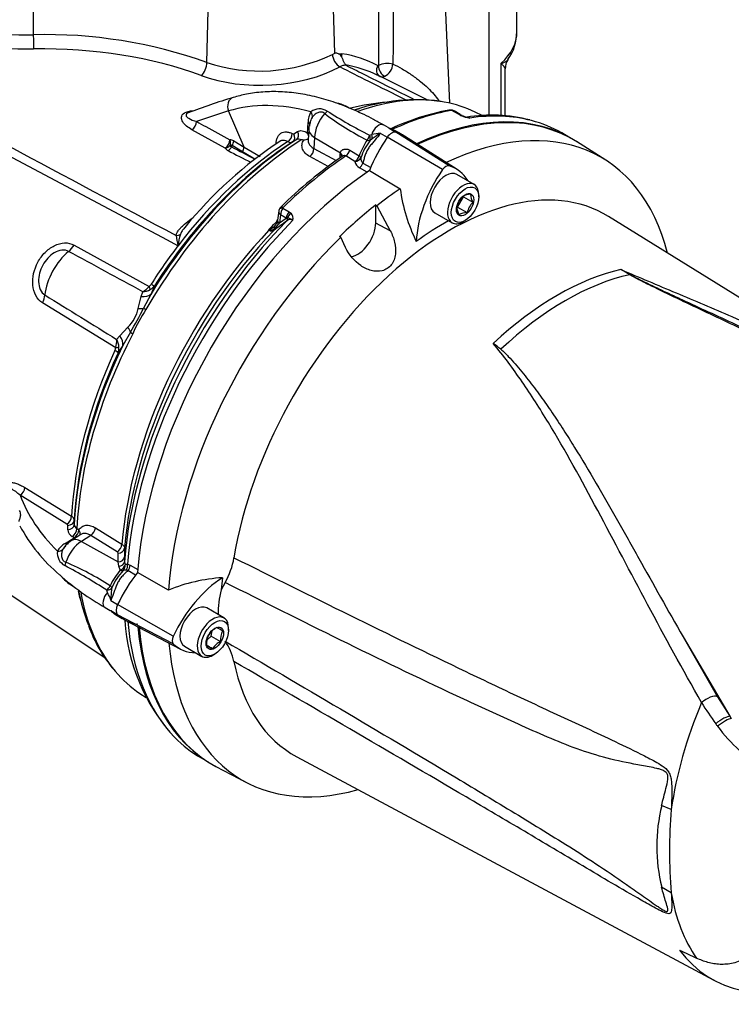
# Paper-space layout 'SHW' of a CAD drawing. Units: millimetres. Extents: x 0 to 210, y 0 to 297.
# Drawn here: x 174 to 188, y 240 to 260 of the extents above; entities that cross this region are included whole.
import ezdxf

# ---------------------------------------------------------------- set-up
doc = ezdxf.new("R2010")
doc.units = ezdxf.units.MM
doc.layers.add('Default', color=7, linetype='Continuous')
doc.layers.add('DV14_Default', color=7, linetype='Continuous')

# ---------------------------------------------------------------- blocks, each defined once
blk = doc.blocks.new('SE18')
at = {"layer": 'DV14_Default', "color": 7, "linetype": 'Continuous'}
for p, q in [((183.353, 259.444), (183.353, 262.577)), ((182.806, 257.808), (182.806, 262.015)), ((173.879, 259.388), (173.881, 260.84)), ((182.036, 258.047), (181.916, 260.856)), ((177.276, 258.844), (177.308, 260.15)), ((179.785, 259.027), (179.749, 260.254)), ((179.735, 259.004), (179.785, 259.027)), ((179.854, 259.017), (179.924, 259.017)), ((183.043, 257.803), (183.043, 258.828)), ((181.592, 258.114), (180.624, 258.593)), ((183.121, 257.798), (183.121, 258.72)), ((178.004, 257.189), (177.702, 257.895)), ((180.064, 257.951), (179.984, 257.994)), ((182.204, 257.83), (182.076, 257.904)), ((182.24, 257.825), (182.119, 257.895)), ((182.246, 257.809), (182.204, 257.83)), ((182.671, 257.803), (182.536, 257.87)), ((179.249, 257.459), (179.258, 257.671)), ((177.637, 257.168), (176.983, 257.528)), ((178.98, 257.449), (179.054, 257.493)), ((179.271, 257.537), (179.262, 257.321)), ((180.461, 257.423), (180.506, 257.433)), ((180.675, 257.458), (180.811, 257.38)), ((180.829, 257.568), (180.738, 257.621)), ((180.845, 257.556), (180.978, 257.479)), ((181.087, 257.438), (180.96, 257.511)), ((182.021, 256.819), (180.982, 257.478)), ((184.366, 257.385), (184.229, 257.464)), ((177.802, 257.309), (178.004, 257.189)), ((179.029, 257.331), (178.954, 257.288)), ((179.383, 257.376), (179.374, 257.157)), ((179.383, 257.376), (179.892, 257.073)), ((180.513, 257.347), (180.469, 257.312)), ((181.894, 256.746), (180.811, 257.38)), ((182.181, 256.747), (181.148, 257.404)), ((185.091, 256.932), (184.517, 257.297)), ((177.974, 257.097), (177.772, 257.216)), ((178.219, 256.953), (177.974, 257.097)), ((178.004, 257.189), (178.318, 257.004)), ((179.374, 257.157), (179.811, 256.924)), ((179.885, 256.975), (179.889, 257.052)), ((179.889, 257.052), (179.892, 257.073)), ((180.078, 257.126), (180.259, 257.018)), ((179.656, 256.809), (179.292, 257.004)), ((180.178, 256.904), (179.997, 257.013)), ((180.335, 256.874), (180.486, 256.786)), ((180.416, 256.695), (180.264, 256.782)), ((180.462, 256.726), (181.064, 256.371)), ((182.514, 256.456), (182.174, 256.652)), ((182.19, 256.012), (182.304, 256.213)), ((182.304, 256.213), (182.489, 256.106)), ((182.603, 256.214), (182.603, 256.258)), ((178.685, 255.936), (178.658, 255.757)), ((178.762, 255.991), (178.891, 255.917)), ((178.891, 255.917), (178.925, 255.891)), ((180.585, 256.053), (180.609, 256.039)), ((180.585, 255.7), (180.585, 256.053)), ((180.609, 256.039), (180.871, 255.546)), ((181.741, 255.902), (182.08, 255.706)), ((182.19, 256.012), (182.375, 255.905)), ((178.696, 255.702), (178.682, 255.68)), ((178.721, 255.86), (178.696, 255.702)), ((178.696, 255.702), (178.829, 255.798)), ((178.829, 255.798), (178.721, 255.86)), ((178.853, 255.798), (178.829, 255.798)), ((180.871, 255.546), (180.585, 255.7)), ((182.297, 255.727), (182.335, 255.749)), ((191.893, 251.64), (185.148, 255.828)), ((178.493, 255.558), (178.482, 255.564)), ((179.901, 255.421), (179.878, 255.436)), ((179.994, 255.22), (179.901, 255.421)), ((174.674, 255.269), (176.145, 254.458)), ((176.711, 255.254), (176.71, 255.255)), ((176.71, 255.255), (176.71, 255.255)), ((176.711, 255.254), (176.71, 255.255)), ((176.71, 255.255), (176.711, 255.255)), ((176.711, 255.255), (176.711, 255.254)), ((175.989, 254.261), (176.018, 254.355)), ((176.25, 254.469), (176.175, 254.303)), ((175.929, 254.025), (175.989, 254.261)), ((176.175, 254.303), (176.037, 254.03)), ((175.49, 253.259), (174.056, 254.137)), ((175.569, 253.491), (175.73, 253.66)), ((175.508, 253.421), (175.569, 253.491)), ((175.78, 253.56), (175.628, 253.302)), ((175.628, 253.302), (175.534, 253.158)), ((173.707, 250.521), (174.626, 249.957)), ((170.498, 250.371), (175.281, 247.184)), ((174.534, 249.804), (173.615, 250.368)), ((174.551, 249.692), (174.551, 249.778)), ((174.678, 249.881), (174.678, 249.795)), ((175.093, 249.731), (175.612, 249.408)), ((174.498, 249.426), (174.674, 249.538)), ((174.803, 249.598), (174.62, 249.482)), ((174.674, 249.538), (174.636, 249.562)), ((174.729, 249.715), (174.767, 249.691)), ((175.001, 249.583), (174.816, 249.465)), ((175.519, 249.26), (175.001, 249.583)), ((174.816, 249.465), (175.535, 249.063)), ((175.663, 249.334), (175.662, 249.163)), ((175.535, 249.063), (175.536, 249.234)), ((175.662, 249.163), (175.661, 249.067)), ((175.55, 248.978), (175.535, 249.063)), ((175.579, 248.905), (175.55, 248.978)), ((175.661, 249.067), (175.672, 249.01)), ((175.722, 249.02), (175.771, 248.999)), ((175.771, 248.999), (175.922, 248.912)), ((175.727, 248.892), (175.694, 248.899)), ((175.879, 248.805), (175.727, 248.892)), ((176.527, 248.512), (175.918, 248.856)), ((174.581, 248.636), (174.658, 248.589)), ((177.632, 248.662), (177.559, 248.516)), ((175.329, 248.464), (175.314, 248.509)), ((175.391, 248.305), (175.527, 248.227)), ((176.617, 247.606), (175.527, 248.227)), ((175.281, 248.17), (175.384, 248.111)), ((175.391, 248.109), (175.524, 248.033)), ((175.487, 248.032), (175.616, 247.958)), ((176.617, 247.46), (175.527, 248.03)), ((177.611, 247.965), (177.272, 248.161)), ((175.674, 247.923), (176.76, 247.357)), ((177.279, 247.539), (177.36, 247.612)), ((177.36, 247.612), (177.38, 247.711)), ((177.36, 247.612), (177.545, 247.506)), ((177.701, 247.723), (177.701, 247.766)), ((186.608, 247.596), (187.285, 246.424)), ((186.608, 247.596), (187.527, 246.04)), ((176.838, 247.41), (177.178, 247.214)), ((177.271, 247.431), (177.387, 247.364)), ((177.394, 247.236), (177.432, 247.258)), ((175.964, 246.488), (176.086, 246.407)), ((187.285, 246.424), (187.527, 246.04)), ((187.527, 246.04), (187.553, 245.997)), ((177.163, 245.224), (177.299, 245.146)), ((179.039, 245.247), (187.213, 240.87)), ((177.451, 245.059), (178.055, 244.744)), ((186.377, 244.215), (186.188, 244.292)), ((186.377, 242.584), (186.188, 242.691))]:
    blk.add_line(p, q, dxfattribs=at)
for centre, radius, start, end in [((745.489, 258.683), 564.851, 179.79132, 179.98972), ((651.796, 255.352), 470.887, 179.3453, 179.57882), ((173.715, 268.463), 9.076, 256.4746, 271.0387), ((174.111, 249.966), 9.425, 70.3804, 91.4089), ((182.488, 259.424), 0.86, 322.7473, 1.6367), ((178.308, 261.955), 3.278, 251.6412, 295.804), ((179.788, 258.806), 0.221, 72.5325, 90.5664), ((179.812, 258.913), 0.112, 27.0992, 67.7901), ((179.998, 258.557), 0.233, 89.0767, 120.6765), ((179.606, 256.527), 2.303, 63.7507, 80.1265), ((179.901, 258.777), 0.101, 7.4113, 10.6776), ((180.629, 258.799), 0.0164, 246.3146, 300.4168), ((180.82, 258.408), 0.418, 75.8592, 115.8142), ((180.617, 258.845), 0.307, 298.0448, 354.1937), ((183.416, 258.728), 0.294, 143.7801, 181.8291), ((180.711, 258.67), 0.108, 245.206, 297.5182), ((182.255, 243.57), 15.257, 107.0209, 110.5072), ((179.781, 257.673), 0.376, 57.7327, 83.8163), ((181.058, 254.282), 3.791, 93.7482, 104.7592), ((181.374, 254.438), 3.675, 81.8852, 108.8988), ((179.672, 257.668), 0.414, 149.4566, 179.5438), ((179.485, 257.652), 0.283, 58.756, 126.8564), ((182.896, 262.216), 5.484, 232.8897, 243.1312), ((184.913, 266.231), 9.869, 237.6483, 243.1856), ((182.877, 253.271), 4.719, 100.4589, 115.0445), ((182.053, 257.784), 0.129, 78.0174, 104.7297), ((182.062, 257.825), 0.088, 50.8558, 91.0732), ((182.07, 257.842), 0.0623, 84.6388, 98.8369), ((182.33, 257.958), 0.16, 236.2974, 248.1657), ((179.69, 257.529), 0.419, 151.6832, 178.899), ((179.636, 257.592), 0.347, 163.9699, 179.175), ((179.636, 257.592), 0.347, 149.587, 156.3378), ((182.516, 258.414), 0.663, 245.949, 262.5684), ((182.486, 258.289), 0.526, 245.8346, 258.3265), ((182.854, 254.773), 3.04, 75.7102, 99.2157), ((182.309, 257.478), 0.304, 66.5259, 76.8602), ((178.966, 257.477), 0.0313, 237.6006, 296.0977), ((178.95, 257.316), 0.332, 15.874, 25.5473), ((181.278, 252.921), 4.577, 97.5644, 99.7032), ((182.182, 255.089), 2.808, 122.4467, 126.4658), ((180.768, 257.463), 0.121, 50.3191, 59.3238), ((183.269, 250.387), 8.283, 123.2697, 140.8807), ((177.737, 257.209), 0.119, 57.0296, 93.6774), ((178.915, 257.373), 0.0939, 237.3405, 294.8117), ((179.073, 257.247), 0.0953, 57.491, 117.2707), ((179.113, 255.272), 2.055, 88.2649, 89.6973), ((179.162, 257.509), 0.183, 274.0048, 303.5704), ((181.815, 256.408), 1.671, 146.7737, 158.6), ((181.311, 256.66), 1.065, 142.2943, 162.6565), ((177.744, 257.232), 0.125, 210.7784, 245.1745), ((177.743, 257.172), 0.0525, 56.9917, 104.3822), ((177.78, 257.241), 0.0529, 200.8001, 246.4412), ((268.474, 428.186), 193.566, 242.05321, 242.20632), ((184.858, 249.803), 8.728, 124.4038, 134.6426), ((180.342, 256.929), 0.166, 188.5599, 242.1667), ((180.42, 256.966), 0.126, 174.7455, 227.5251), ((184.432, 256.832), 3.399, 187.7948, 206.0967), ((182.623, 255.894), 0.467, 136.0531, 164.6734), ((182.454, 255.926), 0.337, 91.6046, 119.8392), ((182.825, 255.782), 0.467, 136.0593, 164.6672), ((182.772, 256.27), 0.327, 181.3591, 210.1031), ((178.827, 255.911), 0.144, 131.6905, 158.703), ((178.917, 255.87), 0.196, 141.9714, 182.9989), ((178.799, 255.976), 0.0402, 133.468, 157.737), ((178.834, 255.793), 0.134, 342.978, 46.9293), ((182.499, 256.025), 0.327, 181.3591, 210.1031), ((182.378, 255.59), 0.315, 90.6189, 120.8248), ((194.812, 233.434), 27.435, 125.5879, 126.2577), ((178.481, 255.765), 0.174, 318.1258, 347.3548), ((178.473, 255.783), 0.187, 342.2877, 355.2189), ((178.91, 255.667), 0.101, 59.444, 129.6343), ((178.852, 255.638), 0.159, 46.5382, 89.7425), ((178.029, 256.398), 0.949, 298.4971, 299.4925), ((178.663, 256.672), 1.122, 260.733, 261.4788), ((178.541, 255.635), 0.0899, 237.8399, 300.0769), ((178.36, 255.903), 0.357, 292.4144, 314.7028), ((178.517, 255.687), 0.127, 260.8044, 308.742), ((178.27, 255.978), 0.509, 309.8897, 324.0815), ((178.036, 255.608), 1.372, 186.3347, 194.8845), ((177.746, 255.152), 1.04, 161.5119, 174.3143), ((-493.964, -974.498), 1399.627, 61.400376, 61.467995), ((181.109, 247.187), 8.724, 59.2963, 60.6034), ((179.613, 243.941), 12.29, 61.0078, 61.9555), ((175.782, 254.776), 0.483, 299.2897, 318.8355), ((175.996, 254.728), 0.373, 273.3107, 297.2071), ((176.05, 254.583), 0.157, 307.314, 328.9569), ((176.044, 254.618), 0.254, 298.9006, 324.1047), ((953.038, 1512.717), 1479.993, 238.243421, 238.30746), ((175.232, 254.169), 0.712, 314.3791, 348.3607), ((165.901, 259.259), 11.405, 330.0247, 332.7152), ((178.593, 252.327), 3.02, 146.2662, 156.4736), ((175.046, 253.389), 0.463, 343.7551, 3.9762), ((175.181, 253.242), 0.373, 4.3155, 28.6529), ((175.331, 253.273), 0.16, 333.9147, 355.2218), ((175.282, 253.257), 0.271, 338.5272, 2.8315), ((180.272, 249.829), 4.38, 50.8793, 53.3299), ((173.13, 249.889), 0.681, 44.685, 63.4733), ((174.584, 249.872), 0.0945, 5.3119, 63.1179), ((176.603, 251.403), 3.41, 208.5738, 229.5439), ((174.519, 249.776), 0.0315, 4.0116, 62.8879), ((174.773, 249.799), 0.0953, 182.7293, 242.509), ((174.708, 249.703), 0.158, 183.8911, 242.7979), ((174.692, 249.085), 0.393, 119.636, 151.3636), ((174.906, 249.037), 0.529, 122.6992, 148.7796), ((174.744, 249.15), 0.331, 136.6, 151.1361), ((174.628, 249.239), 0.283, 173.1442, 241.2435), ((175.505, 249.232), 0.0316, 3.7132, 62.7357), ((176.405, 249.38), 1.422, 329.685, 350.4598), ((169.912, 240.249), 9.869, 56.8144, 62.3517), ((172.381, 244.003), 5.484, 56.8687, 67.1104), ((177.871, 252.722), 5.236, 228.3529, 240.3636), ((176.857, 247.851), 1.656, 140.4921, 153.2599), ((176.409, 248.148), 1.076, 135.9716, 157.626), ((175.677, 248.642), 0.257, 86.2508, 99.1891), ((177.794, 245.406), 3.355, 93.6585, 112.1897), ((174.808, 249.01), 0.438, 217.9103, 238.6347), ((179.125, 248.076), 1.627, 164.3306, 181.7481), ((176.341, 248.457), 0.962, 187.4863, 189.0564), ((175.389, 248.116), 0.00717, 254.1257, 284.8118), ((177.546, 248.734), 2.748, 199.5156, 220.5005), ((179.363, 248.134), 3.699, 183.4791, 222.1481), ((177.673, 247.456), 0.403, 153.7844, 183.9606), ((177.658, 247.408), 0.414, 117.1803, 146.8183), ((173.568, 240.576), 8.189, 60.6231, 61.5561), ((177.957, 247.532), 0.413, 154.1442, 183.6008), ((173.841, 241.08), 7.216, 60.5602, 61.619), ((177.734, 247.138), 0.414, 117.1803, 146.8183), ((176.74, 246.882), 1.091, 12.149, 35.1642), ((192.168, 249.487), 6.093, 211.4541, 216.1359), ((189.68, 247.68), 3.018, 216.2891, 217.4467), ((189.708, 247.628), 3.009, 216.3251, 228.5508), ((189.46, 243.491), 3.368, 166.2503, 193.7497), ((195.324, 243.399), 8.984, 174.7924, 185.2076)]:
    blk.add_arc(centre, radius, start, end, dxfattribs=at)
for centre, major_axis, ratio, start_param, end_param in [((174.062, 262.185), (-5.609, -0.242), 0.546379, 1.074766, 1.514862), ((173.873, 259.278), (0.003, -0.2), 0.048458, 0.578759, 2.150421), ((181.486, 259.413), (-1.866, -0.048), 0.59366, 2.542367, 3.126408), ((173.69, 255.895), (5.869, 0.253), 0.546379, 0.91383, 1.514862), ((179.872, 258.925), (0.095, -0.176), 0.555171, 3.978309, 5.566524), ((180.042, 258.953), (-0.028, -0.164), 0.78644, 4.453914, 4.779195), ((177.612, 253.111), (3.035, 5.66), 0.597134, 0.007248, 0.197752), ((177.157, 258.757), (-0.07, -0.187), 0.512491, 0.689627, 2.233395), ((180.741, 258.72), (0.077, 0.148), 0.802108, 1.560606, 3.082523), ((180.755, 258.721), (-0.074, 0.149), 0.614748, 0.858872, 2.511116), ((178.427, 259.567), (2.131, 0.092), 0.546379, 4.055423, 5.438316), ((177.848, 257.967), (0.059, -0.191), 0.809356, 3.142076, 4.844525), ((180.496, 252.064), (-3.252, 5.632), 0.57735, 5.757493, 6.15084), ((179.372, 252.109), (-3.288, -5.695), 0.57735, 3.344705, 3.740821), ((179.372, 252.109), (-3.288, -5.695), 0.57735, 3.178659, 3.344705), ((196.248, 219.195), (-21.583, 37.382), 0.57735, -0.132345, -0.106238), ((179.22, 257.83), (0.11, -0.075), 0.760654, 0.141653, 1.171149), ((179.737, 257.559), (0.25, 0.434), 0.57735, 1.223611, 2.303835), ((179.545, 257.919), (-0.0917, -0.0968), 0.633843, 1.367841, 1.885043), ((179.115, 252.257), (3.178, 5.505), 0.57735, 0.527271, 0.547785), ((180.416, 251.506), (3.533, 6.12), 0.57735, 0.450044, 0.685164), ((180.897, 251.228), (-3.534, -6.121), 0.57735, 3.116897, 3.829199), ((181.486, 250.888), (-3.519, -6.096), 0.57735, 2.609519, 3.830735), ((182.037, 257.813), (0.0172, -0.0985), 0.735196, 2.590079, 3.141288), ((182.053, 257.814), (-0.0082, -0.0997), 0.411777, 2.743541, 3.139988), ((182.173, 257.709), (-0.067, -0.115), 0.57735, 3.126822, 3.588993), ((180.696, 251.344), (-3.533, -6.12), 0.57735, 3.297716, 3.572521), ((176.978, 257.64), (0.064, 0.117), 0.624228, 3.916047, 5.444443), ((179.162, 257.623), (-0.133, 0.006), 0.548225, 3.142301, 3.936859), ((180.638, 257.447), (-0.1, -0.173), 0.57735, 3.141593, 5.115054), ((180.92, 251.215), (-3.533, -6.12), 0.57735, 3.116897, 3.830759), ((182.215, 257.688), (-0.055, -0.121), 0.416649, 3.137864, 3.540002), ((180.696, 251.344), (-3.533, -6.12), 0.57735, 3.141593, 3.297716), ((178.853, 257.403), (0.062, 0.118), 0.619568, 3.960211, 5.425404), ((178.884, 257.401), (0.067, -0.115), 0.80389, 0.037153, 1.520826), ((178.959, 257.445), (0.067, -0.115), 0.803266, 0.036225, 1.521339), ((179.671, 257.52), (0.4, -0.018), 0.546343, 3.141312, 3.934382), ((180.419, 257.423), (0.064, -0.117), 0.630671, 0.57634, 1.317015), ((180.897, 257.298), (0.101, 0.174), 0.57735, 0.141897, 1.428899), ((180.191, 255.8), (-0.934, -1.618), 0.57735, 3.116897, 3.284617), ((179.372, 252.109), (3.288, 5.695), 0.57735, 0.838771, 1.571309), ((179.279, 252.162), (3.259, 5.644), 0.57735, 0.839741, 1.524514), ((179.207, 252.204), (3.207, 5.555), 0.57735, 0.841094, 1.495372), ((179.115, 252.257), (3.178, 5.505), 0.57735, 0.841282, 1.349836), ((177.632, 257.28), (0.064, 0.117), 0.623795, 3.915614, 5.44346), ((177.632, 257.28), (-0.014, 0.133), 0.794817, 4.186446, 5.000362), ((177.705, 257.261), (0.068, 0.115), 0.605783, 4.678489, 5.462744), ((180.369, 257.392), (-0.064, -0.117), 0.588132, 1.293859, 2.136626), ((180.369, 257.392), (0.11, -0.075), 0.268245, 5.343208, 6.001801), ((180.369, 257.392), (0.076, -0.11), 0.716799, 0.39374, 1.366035), ((181.61, 256.612), (-0.941, -1.629), 0.57735, 4.570492, 4.967285), ((177.632, 257.28), (0.118, 0.063), 0.810126, 4.341258, 5.174238), ((177.687, 257.23), (-0.061, -0.119), 0.605817, 0.756942, 1.566587), ((177.668, 257.432), (7.051, -3.638), 0.033729, -1.549971, -1.486729), ((177.965, 257.085), (0.202, 0.35), 0.57735, 1.530059, 1.595682), ((177.907, 257.141), (0.068, 0.115), 0.605731, 4.6838, 5.46236), ((179.278, 257.11), (0.063, 0.118), 0.614593, 4.003961, 5.425539), ((179.794, 257.004), (-0.133, 0.008), 0.556415, 3.140682, 3.942547), ((179.796, 257.025), (-0.132, 0.021), 0.617573, 3.131013, 4.002671), ((179.989, 257.117), (0.069, 0.114), 0.587521, 4.021762, 5.128793), ((180.416, 251.506), (3.533, 6.12), 0.57735, 0.869438, 1.120753), ((180.17, 257.008), (0.069, 0.114), 0.587499, 4.02246, 5.132262), ((180.17, 257.008), (0.132, 0.015), 0.781113, 4.684564, 5.84458), ((180.17, 257.008), (0.125, -0.046), 0.373746, 0.289926, 0.921766), ((180.255, 256.886), (0.067, 0.115), 0.57735, 4.023222, 4.935238), ((180.897, 251.228), (-3.534, -6.121), 0.57735, 4.01407, 5.410751), ((182.67, 255.999), (-0.915, -1.584), 0.57735, 4.570492, 5.44237), ((181.957, 256.277), (-0.217, -0.375), 0.57735, 3.141593, 6.283185), ((181.957, 256.685), (0.074, 0.129), 0.57735, 0.141897, 1.428899), ((181.252, 255.188), (-0.908, -1.572), 0.57735, 2.832467, 3.284649), ((182.037, 250.57), (3.055, 5.292), 0.57735, -0.018518, 2.151083), ((182.297, 256.081), (-0.217, -0.375), 0.57735, 2.356194, 6.283185), ((181.486, 250.888), (3.519, 6.096), 0.57735, 0.870334, 0.962465), ((178.786, 255.928), (0.0934, -0.0357), 0.569173, 2.032485, 3.138205), ((178.795, 255.941), (0.07, -0.0714), 0.35518, 2.23651, 3.1413), ((178.922, 255.832), (0.067, 0.115), 0.57735, 1.123396, 2.181662), ((178.956, 255.807), (0.0921, 0.0964), 0.636702, 1.26962, 2.195931), ((181.463, 250.902), (3.52, 6.097), 0.57735, 0.962604, 1.109362), ((180.596, 251.402), (-3.504, -6.069), 0.57735, 4.287945, 5.407793), ((180.696, 251.344), (3.533, 6.12), 0.57735, 1.139868, 2.26122), ((180.276, 251.587), (3.321, 5.753), 0.57735, 1.139412, 1.177229), ((178.782, 255.698), (0.13, -0.028), 0.41497, 3.154213, 3.927036), ((178.789, 255.737), (0.132, -0.02), 0.476986, 3.142195, 4.006417), ((178.801, 255.793), (0.0388, -0.0542), 0.731532, 0.173755, 1.160729), ((180.231, 255.496), (0.25, 0.433), 0.57735, 3.574874, 5.497787), ((181.957, 250.616), (3.122, 5.408), 0.57735, 0.773106, 0.916792), ((182.297, 256.081), (-0.217, -0.375), 0.57735, 0, 0.785398), ((180.287, 251.58), (-3.322, -5.754), 0.57735, 4.318742, 5.400505), ((180.38, 251.527), (3.351, 5.804), 0.57735, 1.173492, 2.25923), ((178.473, 255.6), (-0.0296, -0.0597), 0.605268, 1.138518, 1.209852), ((178.543, 255.486), (-0.032, 0.13), 0.266649, 0.782054, 0.883093), ((178.54, 255.604), (0.0395, -0.0537), 0.730422, 0.18276, 0.809522), ((178.707, 255.556), (0.0964, -0.0921), 0.629706, 3.131212, 3.831553), ((181.486, 250.888), (-3.519, -6.096), 0.57735, 4.251185, 5.412899), ((176.668, 255.568), (0.13, -0.028), 0.829377, 4.923016, 5.655263), ((174.692, 254.544), (0.422, 0.73), 0.57735, 0.996529, 2.227857), ((174.505, 255.389), (-0.16, -0.292), 0.618457, 0.984002, 1.4955), ((179.114, 252.258), (3.178, 5.505), 0.57735, 1.349842, 1.495372), ((184.139, 249.356), (3.016, 5.224), 0.57735, 0.487649, 1.083147), ((184.301, 249.263), (3.011, 5.216), 0.57735, 0.484592, 1.087105), ((185.58, 254.746), (-0.034, -0.0573), 0.484578, 0.493795, 0.646271), ((176.045, 254.532), (0.117, -0.162), 0.240333, 0.431216, 0.93909), ((176.085, 254.577), (0.169, -0.107), 0.061526, -0.901614, -0.168576), ((173.855, 254.198), (0.174, 0.284), 0.617171, 4.873632, 5.385129), ((175.896, 254.477), (0.301, -0.143), 0.547642, 5.271739, 6.080435), ((175.782, 254.177), (0.317, -0.103), 0.359871, -0.975512, -0.531248), ((176.19, 253.942), (-0.173, 0.1), 0.000419, 0.492316, 0.902957), ((175.514, 253.686), (0.257, -0.212), 0.420991, 0.544946, 0.98921), ((179.372, 252.109), (-3.288, -5.695), 0.57735, 4.794669, 5.444414), ((175.329, 253.439), (0.283, -0.176), 0.602819, 0.207404, 1.0161), ((175.94, 253.485), (-0.178, 0.092), 0.067105, 0.490718, 0.901358), ((179.114, 252.258), (-3.178, -5.505), 0.57735, 4.870607, 5.441905), ((179.279, 252.162), (-3.259, -5.644), 0.57735, 4.841464, 5.443444), ((175.353, 253.236), (0.182, -0.084), 0.128646, 0.163981, 0.897019), ((175.369, 253.295), (0.2, -0.012), 0.180691, -0.909341, -0.401467), ((179.207, 252.204), (-3.207, -5.555), 0.57735, 4.870607, 5.442091), ((173.608, 250.476), (0.069, 0.114), 0.620959, 3.985157, 5.458746), ((179.973, 251.157), (-6.503, 0), 0.57735, 0.211856, 0.525693), ((174.527, 249.911), (0.07, 0.113), 0.615766, 3.994996, 5.460289), ((174.545, 249.885), (0.133, 0), 0.80389, 4.76236, 6.246032), ((174.544, 249.799), (0.133, 0), 0.803266, 4.761846, 6.24696), ((174.994, 249.69), (0.07, 0.113), 0.614593, 3.999239, 5.420817), ((174.63, 249.669), (0.071, 0.113), 0.613892, 3.998046, 5.464817), ((174.668, 249.645), (0.071, 0.113), 0.61364, 3.998427, 5.464996), ((174.668, 249.645), (-0.072, 0.112), 0.548379, -3.936242, -3.711984), ((174.668, 249.645), (-0.113, 0.071), 0.76421, 3.29477, 4.246836), ((174.492, 249.533), (-0.072, 0.112), 0.548225, 2.346326, 3.14069), ((174.834, 249.068), (0.25, 0.434), 0.57735, 0.837758, 1.917981), ((174.836, 249.145), (0.215, -0.337), 0.546343, 2.348803, 3.141863), ((175.513, 249.367), (0.07, 0.113), 0.614587, 3.999232, 5.419693), ((175.53, 249.341), (0.133, -0.001), 0.801866, 4.767202, 6.220206), ((174.341, 249.38), (0.12, -0.058), 0.760654, 5.112036, 6.141533), ((175.529, 249.17), (0.133, -0.001), 0.801874, 4.766866, 6.222562), ((174.427, 249.054), (0.038, 0.128), 0.633843, 4.398142, 4.915344), ((175.528, 249.074), (0.133, -0.002), 0.725377, 4.888977, 6.232262), ((175.548, 248.991), (0.118, 0.062), 0.689072, 4.620842, 5.810174), ((175.548, 248.991), (-0.005, 0.133), 0.943312, 3.881117, 4.81539), ((175.628, 248.976), (0.033, 0.129), 0.690893, 4.258568, 5.226502), ((175.677, 248.955), (0.067, 0.115), 0.57735, 4.48954, 5.401556), ((176.584, 247.923), (-0.934, -1.618), 0.57735, 4.455805, 4.855413), ((175.548, 248.991), (0.1, -0.088), 0.418278, 5.365003, 6.034364), ((177.645, 247.311), (-0.908, -1.572), 0.57735, 3.977744, 4.855446), ((181.957, 250.616), (-3.122, -5.408), 0.57735, -0.916259, -0.871685), ((175.295, 248.604), (0.069, 0.114), 0.588132, 4.146559, 4.989326), ((175.295, 248.604), (0.12, -0.058), 0.268245, 0.281384, 0.939977), ((179.114, 252.258), (3.178, 5.505), 0.57735, -3.684469, -3.628047), ((179.279, 252.162), (3.259, 5.644), 0.57735, -3.727981, -3.574097), ((179.372, 252.109), (3.288, 5.695), 0.57735, 2.544656, 2.935918), ((175.381, 248.343), (0.1, 0.173), 0.57735, 1.168131, 3.141593), ((175.295, 248.604), (0.133, -0.011), 0.716799, 4.91715, 5.889445), ((175.641, 248.194), (-0.101, -0.174), 0.57735, 4.854286, 6.141288), ((177.055, 247.786), (-0.217, -0.375), 0.57735, 3.141593, 6.283185), ((176.591, 249.566), (0.941, 1.629), 0.57735, 2.999696, 3.166288), ((177.394, 247.59), (-0.217, -0.375), 0.57735, 2.356194, 6.283185), ((180.287, 251.58), (3.322, 5.754), 0.57735, -3.744063, -3.735889), ((176.607, 249.541), (0.933, 1.617), 0.57735, 3.141593, 3.364442), ((180.696, 251.344), (3.533, 6.12), 0.57735, 2.456291, 2.981939), ((175.853, 247.724), (-0.067, -0.115), 0.57735, 3.141593, 3.364442), ((180.897, 251.228), (3.534, 6.121), 0.57735, 2.453952, 3.166288), ((180.92, 251.215), (3.533, 6.12), 0.57735, 2.452426, 3.166288), ((176.701, 247.581), (-0.074, -0.129), 0.57735, 4.854286, 6.141288), ((181.486, 250.888), (3.519, 6.096), 0.57735, 2.452415, 3.673666), ((177.652, 248.953), (0.915, 1.584), 0.57735, 2.999696, 3.449263), ((177.394, 247.59), (-0.217, -0.375), 0.57735, 0, 0.785398), ((182.037, 250.57), (3.055, 5.292), 0.57735, 2.561306, 3.160111), ((179.372, 252.109), (3.288, 5.695), 0.57735, 2.935918, 3.104526), ((190.417, 245.732), (-2.9, -5.023), 0.57735, 4.925131, 5.324736), ((187.105, 246.287), (-0.201, -0.119), 0.41405, 3.41432, 5.179042), ((187.348, 245.902), (-0.193, -0.131), 0.232062, 3.40624, 5.098458), ((187.379, 245.857), (-0.191, -0.134), 0.206696, 3.445013, 5.083539), ((180.696, 251.344), (3.533, 6.12), 0.57735, 2.981939, 3.141593), ((190.417, 245.732), (-2.9, -5.023), 0.57735, 5.670838, 6.025045), ((190.066, 245.935), (2.907, 5.034), 0.57735, 2.896262, 3.775475), ((178.717, 252.437), (28.475, -16.133), 0.187586, -1.188189, -1.176084)]:
    blk.add_ellipse(centre, major_axis=major_axis, ratio=ratio, start_param=start_param, end_param=end_param, dxfattribs=at)
for centre, major_axis in [((182.335, 256.059), (0.19, 0.329)), ((182.335, 256.059), (-0.12, -0.208)), ((177.432, 247.568), (0.19, 0.329)), ((177.432, 247.568), (-0.12, -0.208))]:
    blk.add_ellipse(centre, major_axis=major_axis, ratio=0.57735, dxfattribs=at)
for points in [[(176.71, 255.255), (174.484, 256.439), (172.26, 257.624), (170.036, 258.809)], [(170.153, 258.939), (172.325, 257.777), (174.499, 256.617), (176.673, 255.456)], [(178.694, 255.963), (178.688, 255.947), (178.685, 255.938), (178.685, 255.936)]]:
    blk.add_open_spline(points, degree=3, dxfattribs=at)
for points, knots in [([(179.911, 258.964), (179.915, 258.958), (179.919, 258.95), (179.926, 258.934), (179.93, 258.925), (179.937, 258.907), (179.94, 258.898), (179.947, 258.88), (179.951, 258.871), (179.959, 258.854), (179.964, 258.846), (179.972, 258.832), (179.977, 258.825), (179.986, 258.813), (179.99, 258.808), (179.998, 258.8), (180, 258.797), (180.001, 258.796)], [0, 0, 0, 0, 0.125, 0.125, 0.25, 0.25, 0.375, 0.375, 0.5, 0.5, 0.625, 0.625, 0.75, 0.75, 0.875, 0.875, 1, 1, 1, 1]), ([(180.002, 258.79), (180.114, 258.734), (180.227, 258.677), (180.34, 258.621), (180.673, 258.454), (181.006, 258.287), (181.339, 258.121)], [0, 0, 0, 0, 0.25306, 0.25306, 0.25306, 1, 1, 1, 1]), ([(180.922, 258.814), (180.976, 258.789), (181.04, 258.755), (181.17, 258.679), (181.236, 258.638), (181.356, 258.555), (181.412, 258.513), (181.516, 258.429), (181.562, 258.388), (181.691, 258.264), (181.759, 258.184), (181.82, 258.1), (181.823, 258.095), (181.827, 258.09)], [0, 0, 0, 0, 0.163193, 0.163193, 0.326387, 0.326387, 0.48958, 0.48958, 0.652773, 0.652773, 0.97916, 0.97916, 1, 1, 1, 1]), ([(183.043, 258.828), (183.053, 258.83), (183.063, 258.833), (183.08, 258.839), (183.089, 258.842), (183.113, 258.852), (183.127, 258.859), (183.151, 258.875), (183.161, 258.883), (183.173, 258.896), (183.175, 258.899), (183.178, 258.903)], [0, 0, 0, 0, 0.147326, 0.147326, 0.294651, 0.294651, 0.589303, 0.589303, 0.883954, 0.883954, 1, 1, 1, 1]), ([(183.121, 258.717), (183.121, 258.723), (183.119, 258.729), (183.114, 258.744), (183.109, 258.753), (183.096, 258.773), (183.088, 258.783), (183.073, 258.799), (183.068, 258.804), (183.059, 258.813), (183.056, 258.816), (183.05, 258.822), (183.047, 258.825), (183.043, 258.828)], [0, 0, 0, 0, 0.20154, 0.20154, 0.467694, 0.467694, 0.733847, 0.733847, 0.866923, 0.866923, 0.933462, 0.933462, 1, 1, 1, 1]), ([(181.166, 258.114), (180.928, 258.233), (180.69, 258.352), (180.452, 258.471), (180.261, 258.566), (180.07, 258.662), (179.879, 258.758)], [0, 0, 0, 0, 0.554478, 0.554478, 0.554478, 1, 1, 1, 1]), ([(180.738, 257.621), (180.665, 257.661), (180.487, 257.761), (180.164, 257.917), (179.795, 258.062), (179.427, 258.171), (179.066, 258.243), (178.714, 258.277), (178.376, 258.272), (178.06, 258.232), (177.884, 258.185), (177.789, 258.158)], [0, 0, 0, 0, 0.063359, 0.183535, 0.303765, 0.423925, 0.543903, 0.663546, 0.782684, 0.901163, 1, 1, 1, 1]), ([(176.983, 257.528), (176.944, 257.55), (176.909, 257.573), (176.848, 257.624), (176.822, 257.651), (176.785, 257.709), (176.774, 257.74), (176.78, 257.802), (176.8, 257.835), (176.88, 257.882), (176.938, 257.896), (177.005, 257.9), (177.015, 257.9), (177.024, 257.901)], [0, 0, 0, 0, 0.193707, 0.193707, 0.387413, 0.387413, 0.58112, 0.58112, 0.774826, 0.774826, 0.968533, 0.968533, 1, 1, 1, 1]), ([(176.918, 257.863), (176.91, 257.859), (176.902, 257.856), (176.879, 257.842), (176.871, 257.832), (176.866, 257.812), (176.868, 257.803), (176.882, 257.778), (176.899, 257.764), (176.961, 257.725), (177.015, 257.705), (177.076, 257.688)], [0, 0, 0, 0, 0.049779, 0.049779, 0.168557, 0.168557, 0.287334, 0.287334, 0.52489, 0.52489, 1, 1, 1, 1]), ([(179.587, 257.843), (179.578, 257.851), (179.568, 257.859), (179.546, 257.87), (179.534, 257.873), (179.51, 257.875), (179.497, 257.874), (179.472, 257.869), (179.46, 257.865), (179.425, 257.85), (179.403, 257.836), (179.365, 257.804), (179.35, 257.786), (179.337, 257.768)], [0, 0, 0, 0, 0.125, 0.125, 0.25, 0.25, 0.375, 0.375, 0.5, 0.5, 0.75, 0.75, 1, 1, 1, 1]), ([(182.118, 257.895), (182.113, 257.898), (182.108, 257.9), (182.094, 257.904), (182.085, 257.905), (182.076, 257.904)], [0, 0, 0, 0, 0.402563, 0.402563, 1, 1, 1, 1]), ([(177.076, 257.688), (177.137, 257.655), (177.197, 257.621), (177.258, 257.588), (177.415, 257.501), (177.572, 257.414), (177.729, 257.328)], [0, 0, 0, 0, 0.279171, 0.279171, 0.279171, 1, 1, 1, 1]), ([(182.375, 257.776), (182.376, 257.776), (182.377, 257.776), (182.386, 257.775), (182.394, 257.773), (182.411, 257.767), (182.421, 257.763), (182.431, 257.757)], [0, 0, 0, 0, 0.090324, 0.090324, 0.545162, 0.545162, 1, 1, 1, 1]), ([(178.63, 257.243), (178.631, 257.268), (178.634, 257.291), (178.643, 257.335), (178.65, 257.355), (178.662, 257.383), (178.667, 257.391), (178.677, 257.408), (178.683, 257.416), (178.7, 257.437), (178.713, 257.449), (178.743, 257.468), (178.759, 257.475), (178.793, 257.484), (178.811, 257.486), (178.839, 257.485), (178.849, 257.484), (178.868, 257.481), (178.878, 257.479), (178.908, 257.47), (178.928, 257.462), (178.949, 257.451)], [0, 0, 0, 0, 0.125, 0.125, 0.25, 0.25, 0.3125, 0.3125, 0.375, 0.375, 0.5, 0.5, 0.625, 0.625, 0.75, 0.75, 0.8125, 0.8125, 0.875, 0.875, 1, 1, 1, 1]), ([(179.054, 257.493), (179.067, 257.5), (179.082, 257.505), (179.112, 257.51), (179.128, 257.51), (179.162, 257.504), (179.179, 257.498), (179.214, 257.482), (179.232, 257.471), (179.249, 257.459)], [0, 0, 0, 0, 0.25, 0.25, 0.5, 0.5, 0.75, 0.75, 1, 1, 1, 1]), ([(180.675, 257.458), (180.642, 257.411), (180.605, 257.366), (180.549, 257.301), (180.531, 257.279), (180.494, 257.235), (180.476, 257.213), (180.443, 257.167), (180.427, 257.142), (180.4, 257.091), (180.389, 257.065), (180.37, 257.011), (180.363, 256.984), (180.348, 256.929), (180.342, 256.901), (180.335, 256.874)], [0, 0, 0, 0, 0.25, 0.25, 0.375, 0.375, 0.5, 0.5, 0.625, 0.625, 0.75, 0.75, 0.875, 0.875, 1, 1, 1, 1]), ([(180.959, 257.512), (180.958, 257.513), (180.957, 257.513), (180.946, 257.519), (180.936, 257.524), (180.903, 257.538), (180.878, 257.547), (180.845, 257.556)], [0, 0, 0, 0, 0.0335013, 0.0335013, 0.3556675, 0.3556675, 1, 1, 1, 1]), ([(178.864, 257.294), (178.849, 257.302), (178.835, 257.308), (178.806, 257.316), (178.792, 257.318), (178.765, 257.319), (178.751, 257.318), (178.727, 257.311), (178.715, 257.306), (178.705, 257.299)], [0, 0, 0, 0, 0.2515244, 0.2515244, 0.5030488, 0.5030488, 0.7545732, 0.7545732, 1, 1, 1, 1]), ([(179.292, 257.004), (179.256, 257.023), (179.227, 257.045), (179.191, 257.082), (179.181, 257.095), (179.163, 257.122), (179.157, 257.136), (179.146, 257.164), (179.143, 257.179), (179.139, 257.209), (179.14, 257.224), (179.144, 257.253), (179.147, 257.268), (179.159, 257.298), (179.166, 257.312), (179.175, 257.326)], [0, 0, 0, 0, 0.25, 0.25, 0.375, 0.375, 0.5, 0.5, 0.625, 0.625, 0.75, 0.75, 0.875, 0.875, 1, 1, 1, 1]), ([(179.262, 257.32), (179.261, 257.3), (179.264, 257.279), (179.276, 257.25), (179.281, 257.24), (179.294, 257.221), (179.302, 257.212), (179.327, 257.186), (179.349, 257.17), (179.374, 257.157)], [0, 0, 0, 0, 0.321067, 0.321067, 0.4908, 0.4908, 0.660533, 0.660533, 1, 1, 1, 1]), ([(179.892, 257.073), (179.894, 257.083), (179.897, 257.092), (179.906, 257.108), (179.912, 257.115), (179.925, 257.128), (179.933, 257.133), (179.949, 257.141), (179.957, 257.144), (179.975, 257.149), (179.984, 257.15), (180.003, 257.15), (180.012, 257.15), (180.041, 257.144), (180.06, 257.137), (180.078, 257.126)], [0, 0, 0, 0, 0.125, 0.125, 0.25, 0.25, 0.375, 0.375, 0.5, 0.5, 0.625, 0.625, 0.75, 0.75, 1, 1, 1, 1]), ([(179.997, 257.013), (179.992, 257.016), (179.987, 257.018), (179.977, 257.02), (179.971, 257.02), (179.955, 257.019), (179.944, 257.015), (179.931, 257.008), (179.929, 257.006), (179.926, 257.004)], [0, 0, 0, 0, 0.220303, 0.220303, 0.440606, 0.440606, 0.881212, 0.881212, 1, 1, 1, 1]), ([(178.685, 255.936), (178.685, 255.934), (178.685, 255.932), (178.684, 255.923), (178.686, 255.915), (178.691, 255.899), (178.695, 255.891), (178.703, 255.879), (178.706, 255.875), (178.713, 255.868), (178.717, 255.864), (178.721, 255.86)], [0, 0, 0, 0, 0.0791447, 0.0791447, 0.3860965, 0.3860965, 0.6930482, 0.6930482, 0.8465241, 0.8465241, 1, 1, 1, 1]), ([(176.673, 255.456), (176.677, 255.477), (176.685, 255.496), (176.705, 255.535), (176.718, 255.554), (176.748, 255.592), (176.764, 255.61), (176.8, 255.646), (176.819, 255.663), (176.879, 255.715), (176.923, 255.748), (176.983, 255.788), (176.996, 255.797), (177.009, 255.805)], [0, 0, 0, 0, 0.1528369, 0.1528369, 0.3056738, 0.3056738, 0.4585108, 0.4585108, 0.6113477, 0.6113477, 0.9170215, 0.9170215, 1, 1, 1, 1]), ([(176.842, 255.613), (176.84, 255.61), (176.837, 255.607), (176.819, 255.585), (176.804, 255.565), (176.778, 255.524), (176.767, 255.503), (176.76, 255.482)], [0, 0, 0, 0, 0.065186, 0.065186, 0.532593, 0.532593, 1, 1, 1, 1]), ([(180.871, 255.546), (180.909, 255.476), (180.937, 255.402), (180.973, 255.247), (180.98, 255.167), (180.961, 255.013), (180.935, 254.939), (180.844, 254.822), (180.78, 254.782), (180.64, 254.748), (180.566, 254.752), (180.422, 254.79), (180.354, 254.823), (180.165, 254.953), (180.062, 255.076), (179.994, 255.22)], [0, 0, 0, 0, 0.125, 0.125, 0.25, 0.25, 0.375, 0.375, 0.5, 0.5, 0.625, 0.625, 0.75, 0.75, 1, 1, 1, 1]), ([(174.056, 254.137), (174.002, 254.17), (173.958, 254.219), (173.893, 254.34), (173.873, 254.41), (173.851, 254.633), (173.889, 254.794), (174.002, 255.003), (174.049, 255.066), (174.159, 255.177), (174.221, 255.223), (174.352, 255.288), (174.421, 255.307), (174.555, 255.313), (174.619, 255.299), (174.674, 255.269)], [0, 0, 0, 0, 0.125, 0.125, 0.25, 0.25, 0.5, 0.5, 0.625, 0.625, 0.75, 0.75, 0.875, 0.875, 1, 1, 1, 1]), ([(174.567, 255.145), (174.528, 255.167), (174.48, 255.174), (174.383, 255.163), (174.333, 255.144), (174.194, 255.063), (174.116, 254.975), (174.007, 254.776), (173.975, 254.662), (173.979, 254.498), (173.989, 254.445), (174.031, 254.352), (174.062, 254.314), (174.101, 254.291)], [0, 0, 0, 0, 0.125, 0.125, 0.25, 0.25, 0.5, 0.5, 0.75, 0.75, 0.875, 0.875, 1, 1, 1, 1]), ([(185.391, 254.788), (185.744, 254.635), (186.107, 254.486), (186.834, 254.181), (187.199, 254.026), (188.093, 253.638), (188.621, 253.398), (189.146, 253.144)], [0, 0, 0, 0, 0.2900222, 0.2900222, 0.5800445, 0.5800445, 1, 1, 1, 1]), ([(192.465, 250.977), (192.222, 251.142), (191.976, 251.304), (191.063, 251.885), (190.382, 252.279), (188.999, 253.019), (188.298, 253.364), (187.252, 253.863), (186.904, 254.026), (186.389, 254.271), (186.219, 254.352), (185.967, 254.476), (185.883, 254.517), (185.72, 254.601), (185.638, 254.643), (185.563, 254.688)], [0, 0, 0, 0, 0.1107425, 0.1107425, 0.4071617, 0.4071617, 0.7035808, 0.7035808, 0.8517904, 0.8517904, 0.9258952, 0.9258952, 0.9629476, 0.9629476, 1, 1, 1, 1]), ([(185.569, 254.691), (185.608, 254.669), (185.649, 254.648), (185.73, 254.607), (185.772, 254.586), (185.897, 254.525), (185.981, 254.484), (186.151, 254.404), (186.237, 254.364), (186.408, 254.283), (186.494, 254.243), (186.754, 254.123), (186.928, 254.043), (187.277, 253.882), (187.452, 253.8), (187.978, 253.555), (188.329, 253.387), (189.029, 253.042), (189.378, 252.865), (190.072, 252.497), (190.416, 252.307), (191.097, 251.914), (191.435, 251.71), (192.101, 251.289), (192.43, 251.071), (193.077, 250.621), (193.397, 250.389), (193.71, 250.15)], [0, 0, 0, 0, 0.015625, 0.015625, 0.03125, 0.03125, 0.0625, 0.0625, 0.09375, 0.09375, 0.125, 0.125, 0.1875, 0.1875, 0.25, 0.25, 0.375, 0.375, 0.5, 0.5, 0.625, 0.625, 0.75, 0.75, 0.875, 0.875, 1, 1, 1, 1]), ([(186.97, 246.308), (186.599, 246.958), (186.25, 247.599), (185.577, 248.857), (185.255, 249.473), (184.615, 250.668), (184.3, 251.244), (183.802, 252.065), (183.631, 252.332), (183.274, 252.85), (183.091, 253.103), (182.888, 253.343)], [0, 0, 0, 0, 0.25, 0.25, 0.5, 0.5, 0.75, 0.75, 0.875, 0.875, 1, 1, 1, 1]), ([(183.036, 253.228), (183.063, 253.206), (183.088, 253.183), (183.136, 253.136), (183.16, 253.112), (183.23, 253.039), (183.275, 252.99), (183.362, 252.889), (183.405, 252.838), (183.49, 252.735), (183.531, 252.683), (183.654, 252.526), (183.734, 252.42), (183.89, 252.204), (183.967, 252.095), (184.117, 251.874), (184.191, 251.761), (184.338, 251.535), (184.41, 251.421), (184.624, 251.075), (184.765, 250.84), (185.044, 250.363), (185.183, 250.121), (185.461, 249.631), (185.6, 249.383), (186.022, 248.63), (186.31, 248.117), (186.608, 247.596)], [0, 0, 0, 0, 0.015625, 0.015625, 0.03125, 0.03125, 0.0625, 0.0625, 0.09375, 0.09375, 0.125, 0.125, 0.1875, 0.1875, 0.25, 0.25, 0.3125, 0.3125, 0.375, 0.375, 0.5, 0.5, 0.625, 0.625, 0.75, 0.75, 1, 1, 1, 1]), ([(173.392, 250.614), (173.404, 250.617), (173.416, 250.618), (173.44, 250.619), (173.453, 250.619), (173.478, 250.616), (173.492, 250.613), (173.518, 250.607), (173.531, 250.603), (173.571, 250.59), (173.598, 250.579), (173.652, 250.553), (173.679, 250.538), (173.707, 250.521)], [0, 0, 0, 0, 0.125, 0.125, 0.25, 0.25, 0.375, 0.375, 0.5, 0.5, 0.75, 0.75, 1, 1, 1, 1]), ([(173.6, 250.07), (173.607, 250.057), (173.612, 250.043), (173.618, 250.02), (173.62, 250.012), (173.621, 249.995), (173.622, 249.986), (173.621, 249.967), (173.619, 249.956), (173.616, 249.94), (173.615, 249.935), (173.612, 249.923), (173.61, 249.918), (173.607, 249.906), (173.605, 249.901), (173.602, 249.89), (173.6, 249.885), (173.595, 249.87), (173.593, 249.862), (173.59, 249.854)], [0, 0, 0, 0, 0.25, 0.25, 0.375, 0.375, 0.5, 0.5, 0.625, 0.625, 0.6875, 0.6875, 0.75, 0.75, 0.8125, 0.8125, 0.875, 0.875, 1, 1, 1, 1]), ([(174.767, 249.691), (174.775, 249.704), (174.784, 249.715), (174.805, 249.736), (174.816, 249.745), (174.839, 249.76), (174.852, 249.766), (174.878, 249.776), (174.892, 249.779), (174.921, 249.782), (174.935, 249.783), (174.966, 249.78), (174.982, 249.777), (175.029, 249.765), (175.061, 249.751), (175.093, 249.731)], [0, 0, 0, 0, 0.125, 0.125, 0.25, 0.25, 0.375, 0.375, 0.5, 0.5, 0.625, 0.625, 0.75, 0.75, 1, 1, 1, 1]), ([(175.001, 249.583), (174.977, 249.598), (174.953, 249.609), (174.918, 249.618), (174.906, 249.62), (174.883, 249.622), (174.872, 249.621), (174.84, 249.617), (174.821, 249.61), (174.803, 249.599)], [0, 0, 0, 0, 0.339467, 0.339467, 0.5092, 0.5092, 0.678933, 0.678933, 1, 1, 1, 1]), ([(175.612, 249.408), (175.62, 249.403), (175.627, 249.397), (175.64, 249.386), (175.645, 249.379), (175.654, 249.367), (175.657, 249.36), (175.662, 249.347), (175.663, 249.34), (175.663, 249.334)], [0, 0, 0, 0, 0.25, 0.25, 0.5, 0.5, 0.75, 0.75, 1, 1, 1, 1]), ([(174.454, 249.309), (174.444, 249.289), (174.436, 249.267), (174.427, 249.218), (174.426, 249.192), (174.431, 249.154), (174.433, 249.141), (174.442, 249.117), (174.447, 249.106), (174.461, 249.086), (174.47, 249.078), (174.49, 249.064), (174.501, 249.059), (174.514, 249.056)], [0, 0, 0, 0, 0.25, 0.25, 0.5, 0.5, 0.625, 0.625, 0.75, 0.75, 0.875, 0.875, 1, 1, 1, 1]), ([(177.807, 249.144), (179.319, 248.393), (180.833, 247.643), (182.732, 246.733), (183.112, 246.553), (183.874, 246.196), (184.255, 246.021), (185.018, 245.668), (185.399, 245.49), (185.873, 245.253), (185.968, 245.205), (186.108, 245.127), (186.155, 245.1), (186.246, 245.037), (186.292, 245.001), (186.342, 244.922), (186.354, 244.891), (186.371, 244.829), (186.376, 244.797), (186.385, 244.702), (186.386, 244.639), (186.386, 244.453), (186.381, 244.332), (186.377, 244.215)], [0, 0, 0, 0, 0.5, 0.5, 0.625, 0.625, 0.75, 0.75, 0.875, 0.875, 0.90625, 0.90625, 0.921875, 0.921875, 0.9375, 0.9375, 0.945312, 0.945312, 0.953125, 0.953125, 0.96875, 0.96875, 1, 1, 1, 1]), ([(175.672, 249.01), (175.677, 249.014), (175.684, 249.017), (175.7, 249.02), (175.71, 249.02), (175.722, 249.02)], [0, 0, 0, 0, 0.5, 0.5, 1, 1, 1, 1]), ([(175.727, 248.892), (175.706, 248.873), (175.685, 248.853), (175.645, 248.813), (175.624, 248.792), (175.587, 248.748), (175.57, 248.725), (175.54, 248.677), (175.527, 248.652), (175.503, 248.6), (175.493, 248.573), (175.473, 248.52), (175.464, 248.493), (175.435, 248.412), (175.415, 248.358), (175.391, 248.305)], [0, 0, 0, 0, 0.125, 0.125, 0.25, 0.25, 0.375, 0.375, 0.5, 0.5, 0.625, 0.625, 0.75, 0.75, 1, 1, 1, 1]), ([(186.188, 244.292), (186.213, 244.402), (186.243, 244.514), (186.286, 244.685), (186.302, 244.743), (186.311, 244.837), (186.312, 244.871), (186.294, 244.917), (186.285, 244.93), (186.264, 244.951), (186.252, 244.959), (186.216, 244.98), (186.192, 244.989), (186.143, 245.005), (186.118, 245.012), (186.043, 245.03), (185.994, 245.04), (185.844, 245.069), (185.744, 245.086), (185.444, 245.143), (185.243, 245.185), (184.847, 245.294), (184.651, 245.358), (184.069, 245.575), (183.689, 245.747), (182.927, 246.089), (182.546, 246.264), (180.648, 247.152), (179.139, 247.902), (177.632, 248.662)], [0, 0, 0, 0, 0.03125, 0.03125, 0.046875, 0.046875, 0.054687, 0.054687, 0.058594, 0.058594, 0.0625, 0.0625, 0.070312, 0.070312, 0.078125, 0.078125, 0.09375, 0.09375, 0.125, 0.125, 0.1875, 0.1875, 0.25, 0.25, 0.375, 0.375, 0.5, 0.5, 1, 1, 1, 1]), ([(175.387, 248.331), (175.386, 248.339), (175.384, 248.345), (175.38, 248.357), (175.377, 248.363), (175.37, 248.38), (175.364, 248.391), (175.348, 248.423), (175.338, 248.444), (175.329, 248.464)], [0, 0, 0, 0, 0.125, 0.125, 0.25, 0.25, 0.5, 0.5, 1, 1, 1, 1]), ([(175.415, 248.558), (175.408, 248.524), (175.404, 248.487), (175.399, 248.431), (175.397, 248.411), (175.394, 248.382), (175.393, 248.372), (175.391, 248.352), (175.389, 248.342), (175.387, 248.331)], [0, 0, 0, 0, 0.5, 0.5, 0.75, 0.75, 0.875, 0.875, 1, 1, 1, 1]), ([(175.391, 248.109), (175.415, 248.086), (175.435, 248.068), (175.464, 248.046), (175.473, 248.04), (175.484, 248.034), (175.485, 248.033), (175.486, 248.033)], [0, 0, 0, 0, 0.645728, 0.645728, 0.968592, 0.968592, 1, 1, 1, 1]), ([(177.632, 247.511), (179.139, 246.63), (180.649, 245.743), (182.548, 244.605), (182.928, 244.375), (183.69, 243.913), (184.071, 243.681), (184.652, 243.313), (184.848, 243.187), (185.245, 242.923), (185.446, 242.785), (185.747, 242.572), (185.848, 242.501), (185.998, 242.394), (186.048, 242.359), (186.123, 242.307), (186.148, 242.291), (186.197, 242.259), (186.222, 242.244), (186.269, 242.22), (186.292, 242.213), (186.313, 242.23), (186.311, 242.25), (186.3, 242.312), (186.285, 242.357), (186.242, 242.496), (186.213, 242.592), (186.188, 242.691)], [0, 0, 0, 0, 0.5, 0.5, 0.625, 0.625, 0.75, 0.75, 0.8125, 0.8125, 0.875, 0.875, 0.90625, 0.90625, 0.921875, 0.921875, 0.929688, 0.929688, 0.9375, 0.9375, 0.945313, 0.945313, 0.953125, 0.953125, 0.96875, 0.96875, 1, 1, 1, 1]), ([(186.377, 242.584), (186.381, 242.498), (186.385, 242.415), (186.386, 242.301), (186.385, 242.265), (186.377, 242.219), (186.373, 242.204), (186.357, 242.182), (186.346, 242.175), (186.298, 242.172), (186.252, 242.19), (186.162, 242.232), (186.115, 242.257), (185.975, 242.332), (185.88, 242.386), (185.405, 242.658), (185.023, 242.883), (184.26, 243.335), (183.879, 243.562), (183.117, 244.013), (182.736, 244.237), (180.836, 245.353), (179.321, 246.233), (177.807, 247.112)], [0, 0, 0, 0, 0.03125, 0.03125, 0.046875, 0.046875, 0.054688, 0.054688, 0.0625, 0.0625, 0.078125, 0.078125, 0.09375, 0.09375, 0.125, 0.125, 0.25, 0.25, 0.375, 0.375, 0.5, 0.5, 1, 1, 1, 1]), ([(188.734, 242.177), (188.597, 242.017), (188.456, 241.861), (188.274, 241.675), (188.237, 241.638), (188.163, 241.565), (188.126, 241.529), (188.069, 241.476), (188.05, 241.459), (188.011, 241.426), (187.991, 241.41), (187.951, 241.381), (187.93, 241.367), (187.888, 241.341), (187.867, 241.329), (187.824, 241.304), (187.803, 241.292), (187.761, 241.269), (187.739, 241.258), (187.675, 241.23), (187.632, 241.216), (187.545, 241.195), (187.501, 241.188), (187.416, 241.181), (187.374, 241.18), (187.292, 241.184), (187.252, 241.188), (187.172, 241.201), (187.133, 241.21), (187.017, 241.241), (186.944, 241.27), (186.873, 241.303)], [0, 0, 0, 0, 0.25, 0.25, 0.3125, 0.3125, 0.375, 0.375, 0.40625, 0.40625, 0.4375, 0.4375, 0.46875, 0.46875, 0.5, 0.5, 0.53125, 0.53125, 0.5625, 0.5625, 0.625, 0.625, 0.6875, 0.6875, 0.75, 0.75, 0.8125, 0.8125, 0.875, 0.875, 1, 1, 1, 1])]:
    blk.add_open_spline(points, degree=3, knots=knots, dxfattribs=at)

psp = doc.layouts.new('SHW')

# ---------------------------------------------------------------- block references
at = {"layer": 'Default'}
psp.add_blockref('SE18', (0, 0), dxfattribs=at)

doc.saveas('drawing.dxf')
